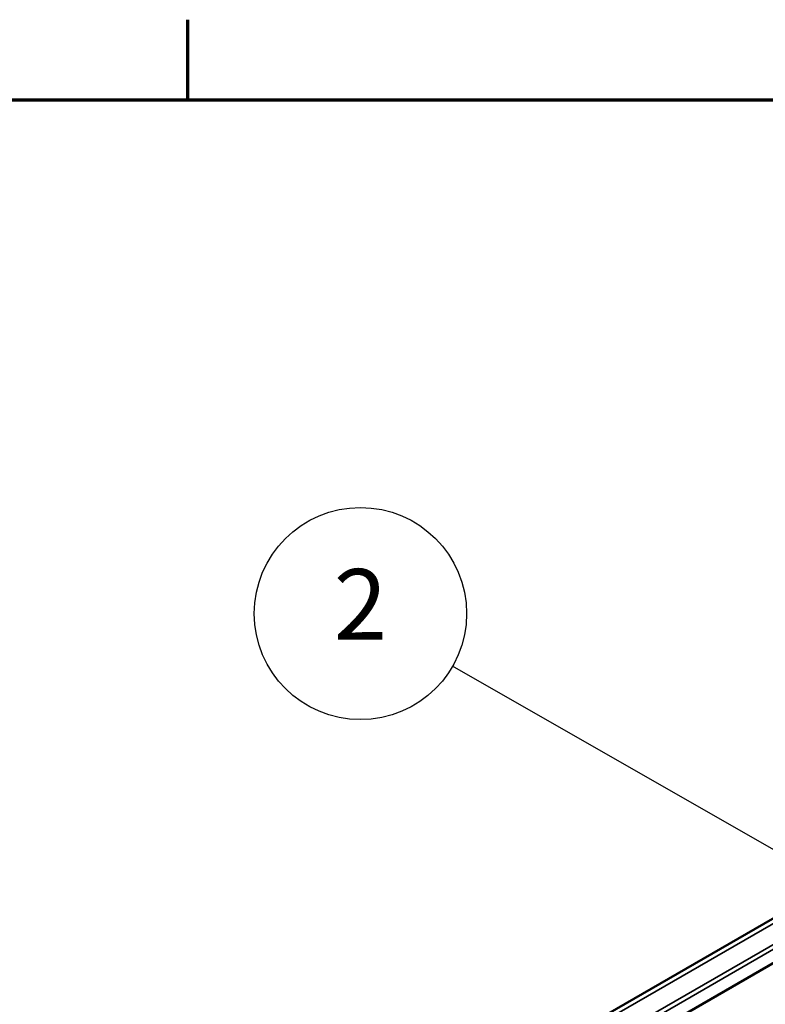
# Model space of a CAD drawing. Units: millimetres. Extents: x 0 to 2520, y 0 to 1782.
# Drawn here: x 1637 to 1827, y 1492 to 1742 of the extents above; entities that cross this region are included whole.
import ezdxf

# ---------------------------------------------------------------- set-up
doc = ezdxf.new("R2010")
doc.units = ezdxf.units.MM
doc.header["$LTSCALE"] = 6
for name, color, linetype, lineweight in [('Border (ISO)', 7, 'Continuous', 70), ('Symbol (ISO)', 7, 'Continuous', 25), ('Visible (ISO)', 7, 'Continuous', 50), ('Visible Narrow (ISO)', 7, 'Continuous', 35)]:
    doc.layers.add(name, color=color, linetype=linetype, lineweight=lineweight)
doc.styles.add('Note Text (ISO)', font='tahoma.ttf')

# ---------------------------------------------------------------- blocks, each defined once
blk = doc.blocks.new('Borders Default Border')
at = {"layer": 'Border (ISO)'}
blk.add_line((280, 287), (280, 290.4), dxfattribs=at)
at = {"layer": 'Border (ISO)', "flags": 128}
blk.add_lwpolyline([(10, 10), (10, 287), (410, 287), (410, 10), (10, 10)], dxfattribs=at)
blk = doc.blocks.new('Balloon1')
at = {"layer": 'Symbol (ISO)'}
for p, q in [((307.677, 253.561), (291.223, 262.973)), ((307.925, 253.995), (307.429, 253.127)), ((309.847, 252.32), (307.925, 253.995)), ((307.677, 253.561), (309.847, 252.32)), ((307.429, 253.127), (309.847, 252.32))]:
    blk.add_line(p, q, dxfattribs=at)
at = {"layer": 'Symbol (ISO)', "flags": 128}
blk.add_lwpolyline([(307.429, 253.127), (309.847, 252.32), (307.925, 253.995), (307.429, 253.127)], dxfattribs=at)
at = {"layer": 'Symbol (ISO)'}
blk.add_circle((287.319, 265.206), 4.5, dxfattribs=at)
blk.add_solid([(307.429, 253.127), (309.847, 252.32), (307.925, 253.995), (307.429, 253.127)], dxfattribs=at)
at = {"layer": 'Symbol (ISO)', "insert": (287.319, 265.206), "char_height": 3, "attachment_point": 5, "style": 'Note Text (ISO)'}
blk.add_mtext('2', dxfattribs=at)

msp = doc.modelspace()

# ---------------------------------------------------------------- linework, layer by layer
at = {"layer": 'Visible (ISO)'}
for p, q in [((1617.403, 1391.566), (2084.379, 1661.175)), ((1627.268, 1385.871), (2085.366, 1650.354))]:
    msp.add_line(p, q, dxfattribs=at)
at = {"layer": 'Visible Narrow (ISO)'}
for p, q in [((1618.521, 1390.921), (2086.288, 1660.986)), ((1623.152, 1388.247), (2080.586, 1652.347)), ((1624.238, 1387.62), (2081.509, 1651.626))]:
    msp.add_line(p, q, dxfattribs=at)

# ---------------------------------------------------------------- block references
at = {"xscale": 6, "yscale": 6, "zscale": 6}
msp.add_blockref('Borders Default Border', (0, 0), dxfattribs=at)
at = {"layer": 'Symbol (ISO)', "xscale": 6, "yscale": 6, "zscale": 6}
msp.add_blockref('Balloon1', (0, 0), dxfattribs=at)

doc.saveas('drawing.dxf')
